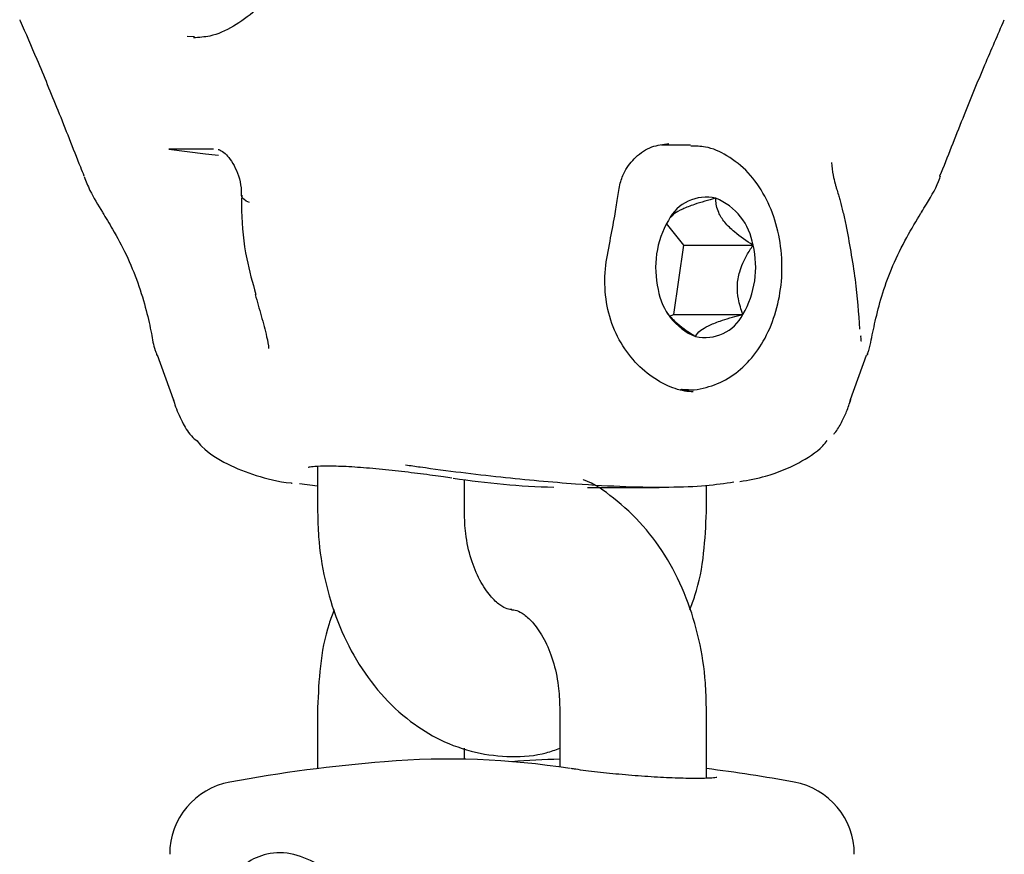
# Model space of a CAD drawing. Units: millimetres. Extents: x 616 to 1291, y 206 to 996.
# Drawn here: x 1041 to 1045, y 741 to 745 of the extents above; entities that cross this region are included whole.
import ezdxf

# ---------------------------------------------------------------- set-up
doc = ezdxf.new("R2010")
doc.units = ezdxf.units.MM
doc.header["$LTSCALE"] = 100

msp = doc.modelspace()

# ---------------------------------------------------------------- linework, layer by layer
at = {"color": 7, "linetype": 'Continuous', "lineweight": 25}
for p, q in [((1041.2368, 744.765), (1041.2663, 744.7636)), ((1041.3443, 744.303), (1041.1615, 744.303)), ((1041.1615, 744.303), (1041.312, 744.2843)), ((1043.2865, 744.3199), (1043.1768, 744.3199)), ((1043.2953, 744.3197), (1043.2865, 744.3199)), ((1044.2403, 744.0455), (1044.2398, 744.0447)), ((1043.2682, 743.9103), (1043.1974, 743.9996)), ((1043.2267, 743.6277), (1043.2682, 743.9103)), ((1043.2682, 743.9103), (1043.551, 743.9103)), ((1043.21, 743.6199), (1043.2267, 743.6277)), ((1043.2267, 743.6277), (1043.5095, 743.6277)), ((1043.9925, 743.5365), (1043.9926, 743.5412)), ((1041.1809, 743.2801), (1041.1153, 743.4602)), ((1043.9496, 743.2801), (1044.0151, 743.4602)), ((1043.2546, 743.3199), (1043.2865, 743.3199)), ((1043.2627, 743.321), (1043.2865, 743.3199)), ((1041.1809, 743.2801), (1041.1848, 743.2632)), ((1043.9458, 743.2636), (1043.9496, 743.2801)), ((1041.7703, 743.007), (1041.7703, 742.8199)), ((1041.6959, 742.9362), (1041.7703, 742.927)), ((1042.3703, 742.8199), (1042.3703, 742.9516)), ((1042.8735, 742.9199), (1043.1674, 742.9199)), ((1043.3602, 742.8199), (1043.3602, 742.927)), ((1041.7703, 742.0199), (1041.7703, 741.7703)), ((1042.7602, 742.0199), (1042.7602, 741.7767)), ((1043.3602, 741.7307), (1043.3602, 742.0199)), ((1042.3703, 741.8086), (1042.3703, 741.8536))]:
    msp.add_line(p, q, dxfattribs=at)
at = {"color": 7, "linetype": 'Continuous', "lineweight": 25, "flags": 128}
for points in [[(1041.4911, 744.085), (1041.478, 744.0911), (1041.4681, 744.0981), (1041.4616, 744.1057), (1041.4588, 744.1136), (1041.4588, 744.1164)], [(1041.5148, 743.7082), (1041.5147, 743.7087), (1041.5146, 743.7091)]]:
    msp.add_lwpolyline(points, dxfattribs=at)
at = {"color": 7, "linetype": 'Continuous', "lineweight": 25}
for centre, radius, start, end in [((1041.4048, 744.9527), 0.6749, 262.0935, 266.5742), ((1043.3598, 743.9331), 0.1739, 77.0532, 152.9792), ((1043.3059, 743.8725), 0.248, 8.7725, 68.0243), ((1043.5333, 743.8194), 0.3808, 149.6081, 193.6729), ((1043.1811, 743.8203), 0.3807, 329.606, 13.677), ((1043.4085, 743.7673), 0.2481, 188.7781, 248.0203), ((1043.3546, 743.7067), 0.1739, 257.0542, 332.9769), ((1042.3046, 738.6021), 3.2071, 81.0509, 94.6668), ((1042.8264, 738.6008), 3.2085, 91.1827, 94.6695), ((1042.5652, 735.4199), 6.4, 94.67435, 100.38886), ((1042.5652, 735.4199), 6.4, 79.61114, 82.86459), ((1041.4652, 741.4199), 0.3, 100.3889, 180), ((1043.6652, 741.4199), 0.3, 0, 79.6111)]:
    msp.add_arc(centre, radius, start, end, dxfattribs=at)
msp.add_ellipse((1042.7843, 749.4199), major_axis=(-0.0796, 6.4998), ratio=0.707054, start_param=3.024193, end_param=3.113703, dxfattribs=at)
for points, knots in [([(1041.6322, 745.0113), (1041.6215, 744.9944), (1041.5862, 744.9388), (1041.5164, 744.8671), (1041.4258, 744.8012), (1041.3409, 744.7635), (1041.2852, 744.7598), (1041.2632, 744.7583)], [0, 0, 0, 0, 0.1046778, 0.3453778, 0.5893187, 0.8378526, 1, 1, 1, 1]), ([(1040.5519, 744.8325), (1040.5525, 744.8311), (1040.5757, 744.7784), (1040.6278, 744.657), (1040.7107, 744.458), (1040.7735, 744.2961), (1040.8099, 744.2065), (1040.8147, 744.1945)], [0, 0, 0, 0, 0.007051, 0.263087, 0.591938, 0.945547, 1, 1, 1, 1]), ([(1044.3151, 744.1927), (1044.3152, 744.193), (1044.3476, 744.2725), (1044.4074, 744.4269), (1044.4956, 744.6412), (1044.552, 744.7709), (1044.5786, 744.8319)], [0, 0, 0, 0, 0.001508, 0.361287, 0.699672, 1, 1, 1, 1]), ([(1041.3638, 744.3018), (1041.3649, 744.3019), (1041.3673, 744.3021), (1041.3859, 744.292), (1041.4081, 744.2696), (1041.4302, 744.2359), (1041.4481, 744.1929), (1041.4583, 744.1493), (1041.4578, 744.1259), (1041.4576, 744.1165)], [0, 0, 0, 0, 0.103764, 0.249684, 0.3882, 0.535895, 0.700162, 0.87973, 1, 1, 1, 1]), ([(1043.3066, 743.3106), (1043.2951, 743.3114), (1043.2599, 743.3139), (1043.191, 743.3368), (1043.1067, 743.3915), (1043.0313, 743.4722), (1042.9751, 743.5736), (1042.9451, 743.6901), (1042.9431, 743.8105), (1042.9657, 743.9249), (1042.9846, 744.0222), (1042.9968, 744.1048), (1043.0063, 744.1648), (1043.0277, 744.2206), (1043.0719, 744.2759), (1043.1348, 744.3175), (1043.1832, 744.323), (1043.2067, 744.3257)], [0, 0, 0, 0, 0.035577, 0.109896, 0.186384, 0.262385, 0.338722, 0.413078, 0.487595, 0.556966, 0.621711, 0.670008, 0.721483, 0.769955, 0.84125, 0.922775, 1, 1, 1, 1]), ([(1043.2582, 743.3216), (1043.2593, 743.3213), (1043.2926, 743.315), (1043.3599, 743.3249), (1043.4514, 743.3618), (1043.5315, 743.4275), (1043.5967, 743.5162), (1043.6439, 743.6249), (1043.6694, 743.747), (1043.6711, 743.8746), (1043.6487, 743.9996), (1043.6025, 744.114), (1043.5342, 744.2108), (1043.45, 744.2779), (1043.368, 744.3147), (1043.3168, 744.3154), (1043.297, 744.3157)], [0, 0, 0, 0, 0.002739, 0.078637, 0.153564, 0.22911, 0.307017, 0.387142, 0.468409, 0.550037, 0.632084, 0.71474, 0.798136, 0.881338, 0.954029, 1, 1, 1, 1]), ([(1043.8715, 744.2488), (1043.8733, 744.2312), (1043.8763, 744.2017), (1043.8849, 744.1687), (1043.8905, 744.1482), (1043.8957, 744.1316), (1043.9012, 744.1125), (1043.9096, 744.0825), (1043.9198, 744.043), (1043.9349, 743.9731), (1043.9514, 743.8811), (1043.9756, 743.7287), (1043.9821, 743.6318), (1043.9865, 743.5671)], [0, 0, 0, 0, 0.062847, 0.105834, 0.122658, 0.13944, 0.169199, 0.192875, 0.252254, 0.321955, 0.479623, 0.652834, 1, 1, 1, 1]), ([(1040.8153, 744.1909), (1040.8228, 744.1721), (1040.8419, 744.1238), (1040.8721, 744.0752), (1040.8906, 744.0455)], [0, 0, 0, 0, 0.388509, 1, 1, 1, 1]), ([(1044.2396, 744.0449), (1044.2465, 744.0561), (1044.2758, 744.1041), (1044.3049, 744.1518), (1044.3163, 744.1911), (1044.3172, 744.1941)], [0, 0, 0, 0, 0.220355, 0.939354, 1, 1, 1, 1]), ([(1041.4598, 744.1155), (1041.4594, 744.0941), (1041.4579, 744.0077), (1041.4723, 743.8703), (1041.5041, 743.7575), (1041.5178, 743.7092)], [0, 0, 0, 0, 0.157676, 0.638856, 1, 1, 1, 1]), ([(1043.3987, 744.1025), (1043.3687, 744.0943), (1043.3192, 744.0809), (1043.2608, 744.0585), (1043.2259, 744.0392), (1043.2179, 744.0285), (1043.214, 744.0231)], [0, 0, 0, 0, 0.34088, 0.56146, 0.782767, 1, 1, 1, 1]), ([(1043.551, 743.9103), (1043.5248, 743.9277), (1043.4816, 743.9562), (1043.433, 744.004), (1043.4044, 744.0509), (1043.3989, 744.0825), (1043.3987, 744.1004), (1043.3987, 744.1025)], [0, 0, 0, 0, 0.296595, 0.488513, 0.681058, 0.962665, 1, 1, 1, 1]), ([(1040.8903, 744.0448), (1040.9041, 744.0222), (1040.9376, 743.9675), (1040.99, 743.87), (1041.0375, 743.7557), (1041.0699, 743.6444), (1041.0917, 743.5494), (1041.0982, 743.4997), (1041.1099, 743.4716), (1041.1117, 743.4673)], [0, 0, 0, 0, 0.11926, 0.288575, 0.468862, 0.653477, 0.822223, 0.972666, 1, 1, 1, 1]), ([(1044.0189, 743.4664), (1044.0206, 743.471), (1044.028, 743.4903), (1044.0364, 743.533), (1044.0523, 743.6102), (1044.08, 743.7157), (1044.1219, 743.8293), (1044.1762, 743.9396), (1044.2202, 744.012), (1044.2394, 744.0441), (1044.2403, 744.0455)], [0, 0, 0, 0, 0.030124, 0.124488, 0.295791, 0.467511, 0.641665, 0.825095, 0.992348, 1, 1, 1, 1]), ([(1043.5095, 743.6277), (1043.5024, 743.6481), (1043.4897, 743.6841), (1043.4846, 743.7446), (1043.4952, 743.8078), (1043.5205, 743.8638), (1043.5422, 743.8969), (1043.551, 743.9103)], [0, 0, 0, 0, 0.239241, 0.422502, 0.606331, 0.840814, 1, 1, 1, 1]), ([(1041.5146, 743.7091), (1041.5232, 743.6797), (1041.5405, 743.62), (1041.5598, 743.5479), (1041.5693, 743.501), (1041.5699, 743.4887), (1041.5699, 743.4884)], [0, 0, 0, 0, 0.377022, 0.763831, 0.994482, 1, 1, 1, 1]), ([(1043.1987, 743.6336), (1043.2101, 743.6208), (1043.2392, 743.5882), (1043.2841, 743.5573), (1043.3123, 743.5393), (1043.3157, 743.5372)], [0, 0, 0, 0, 0.3632717, 0.9254853, 1, 1, 1, 1]), ([(1043.3157, 743.5372), (1043.3206, 743.5454), (1043.3289, 743.5588), (1043.3664, 743.5813), (1043.4222, 743.6034), (1043.4736, 743.6183), (1043.5057, 743.6267), (1043.5095, 743.6277)], [0, 0, 0, 0, 0.2965923, 0.4885136, 0.6810626, 0.9626731, 1, 1, 1, 1]), ([(1043.9939, 743.5174), (1043.9938, 743.5179), (1043.9936, 743.5193), (1043.9924, 743.5271), (1043.9925, 743.5364), (1043.9925, 743.5365)], [0, 0, 0, 0, 0.355749, 0.99162, 1, 1, 1, 1]), ([(1041.1113, 743.4671), (1041.1114, 743.4665), (1041.1122, 743.4609), (1041.1139, 743.4605), (1041.1153, 743.4602)], [0, 0, 0, 0, 0.106605, 1, 1, 1, 1]), ([(1044.019, 743.4663), (1044.019, 743.466), (1044.0182, 743.4608), (1044.0166, 743.4605), (1044.0151, 743.4602)], [0, 0, 0, 0, 0.060977, 1, 1, 1, 1]), ([(1041.1794, 743.2795), (1041.1827, 743.2696), (1041.1946, 743.2341), (1041.2163, 743.1858), (1041.2473, 743.1341), (1041.2718, 743.1142), (1041.278, 743.1092)], [0, 0, 0, 0, 0.156088, 0.556958, 0.887316, 1, 1, 1, 1]), ([(1043.8809, 743.1381), (1043.8823, 743.1396), (1043.8959, 743.1542), (1043.9138, 743.1871), (1043.9344, 743.2302), (1043.9455, 743.2629), (1043.9511, 743.2795)], [0, 0, 0, 0, 0.036306, 0.350908, 0.670782, 1, 1, 1, 1]), ([(1041.2761, 743.1117), (1041.283, 743.1035), (1041.3157, 743.0644), (1041.4, 743.0129), (1041.5209, 742.9655), (1041.6076, 742.9435), (1041.6641, 742.9379), (1041.6655, 742.9378)], [0, 0, 0, 0, 0.079084, 0.376828, 0.671717, 0.992201, 1, 1, 1, 1]), ([(1043.4968, 742.9439), (1043.5328, 742.9505), (1043.6208, 742.9668), (1043.7309, 743.0137), (1043.818, 743.0675), (1043.8486, 743.1042), (1043.8547, 743.1115)], [0, 0, 0, 0, 0.253779, 0.619892, 0.924824, 1, 1, 1, 1]), ([(1043.4722, 742.9409), (1043.4357, 742.9356), (1043.3618, 742.9248), (1043.2124, 742.9187), (1043.0329, 742.9211), (1042.8027, 742.9338), (1042.5187, 742.9602), (1042.2816, 742.9889), (1042.1502, 743.0082), (1042.1301, 743.0111)], [0, 0, 0, 0, 0.139288, 0.281874, 0.421559, 0.565274, 0.762101, 0.963756, 1, 1, 1, 1]), ([(1041.7317, 743.0026), (1041.7328, 743.0029), (1041.7357, 743.0038), (1041.76, 743.0074), (1041.8087, 743.0091), (1041.8862, 743.007), (1041.9825, 743.0002), (1042.0886, 742.9896), (1042.1926, 742.9769), (1042.2736, 742.9659), (1042.3086, 742.9604), (1042.3198, 742.9586)], [0, 0, 0, 0, 0.051315, 0.133567, 0.250634, 0.379776, 0.515024, 0.653022, 0.79258, 0.933162, 1, 1, 1, 1]), ([(1043.3602, 742.0199), (1043.3594, 742.0537), (1043.3572, 742.1475), (1043.3334, 742.3), (1043.2817, 742.4707), (1043.2049, 742.6281), (1043.1051, 742.7677), (1042.987, 742.874), (1042.9021, 742.9356), (1042.8571, 742.9516), (1042.8567, 742.9518)], [0, 0, 0, 0, 0.086271, 0.23969, 0.39427, 0.550108, 0.706702, 0.862313, 0.99852, 1, 1, 1, 1]), ([(1041.7703, 742.8199), (1041.771, 742.7861), (1041.7733, 742.6922), (1041.7971, 742.5397), (1041.8487, 742.3691), (1041.9255, 742.2114), (1042.0256, 742.0728), (1042.1425, 741.9632), (1042.2737, 741.8822), (1042.4137, 741.8316), (1042.5611, 741.8156), (1042.6787, 741.8238), (1042.7421, 741.8468), (1042.7602, 741.8534)], [0, 0, 0, 0, 0.058186, 0.161668, 0.265931, 0.371044, 0.476665, 0.581624, 0.673498, 0.772811, 0.868919, 0.962553, 1, 1, 1, 1]), ([(1042.5647, 742.4209), (1042.5592, 742.4208), (1042.5485, 742.4208), (1042.5181, 742.4356), (1042.4765, 742.473), (1042.4326, 742.5371), (1042.3961, 742.6258), (1042.3739, 742.7233), (1042.3714, 742.79), (1042.3703, 742.8199)], [0, 0, 0, 0, 0.158769, 0.307661, 0.446336, 0.592768, 0.737129, 0.882139, 1, 1, 1, 1]), ([(1043.2923, 742.4203), (1043.2996, 742.4394), (1043.3276, 742.5122), (1043.3528, 742.6476), (1043.3578, 742.7634), (1043.3602, 742.8199)], [0, 0, 0, 0, 0.15412, 0.587838, 1, 1, 1, 1]), ([(1041.8381, 742.4195), (1041.8308, 742.4004), (1041.8028, 742.3275), (1041.7777, 742.1922), (1041.7727, 742.0763), (1041.7703, 742.0199)], [0, 0, 0, 0, 0.154131, 0.587829, 1, 1, 1, 1]), ([(1042.5637, 742.4192), (1042.5698, 742.4192), (1042.5809, 742.4194), (1042.6123, 742.4042), (1042.654, 742.3668), (1042.6978, 742.3026), (1042.7344, 742.214), (1042.7565, 742.1164), (1042.7591, 742.0498), (1042.7602, 742.0199)], [0, 0, 0, 0, 0.172567, 0.319014, 0.455413, 0.599443, 0.741434, 0.884065, 1, 1, 1, 1]), ([(1043.4029, 741.7343), (1043.4031, 741.7343), (1043.404, 741.7346), (1043.3935, 741.7324), (1043.365, 741.7304), (1043.3065, 741.7294), (1043.2223, 741.7316), (1043.1218, 741.7371), (1043.0146, 741.7454), (1042.9132, 741.7558), (1042.8408, 741.7647), (1042.8133, 741.7696), (1042.8073, 741.7706)], [0, 0, 0, 0, 0.012303, 0.068282, 0.163127, 0.285643, 0.417128, 0.551934, 0.688124, 0.824992, 0.961865, 1, 1, 1, 1]), ([(1041.7815, 741.3749), (1041.7453, 741.3924), (1041.6704, 741.4287), (1041.5662, 741.4275), (1041.4995, 741.3991), (1041.4733, 741.3775), (1041.4701, 741.3749)], [0, 0, 0, 0, 0.320639, 0.66255, 0.958175, 1, 1, 1, 1])]:
    msp.add_open_spline(points, degree=3, knots=knots, dxfattribs=at)

doc.saveas('drawing.dxf')
